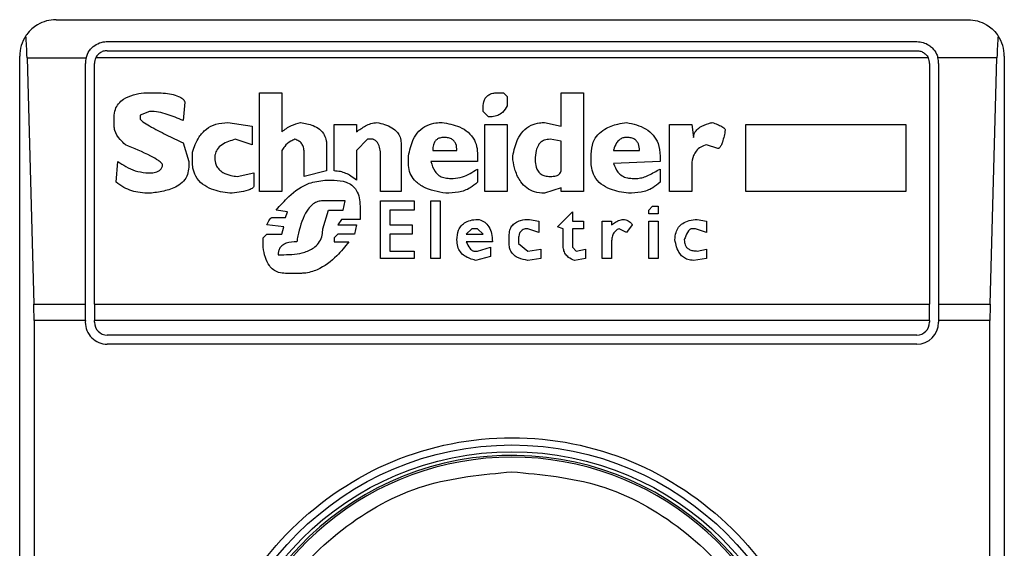
# Model space of a CAD drawing. Units: inches. Extents: x 0.4 to 10.6, y 0.4 to 8.1.
# Drawn here: x 8.3 to 8.3, y 4.3 to 4.3 of the extents above; entities that cross this region are included whole.
import ezdxf

# ---------------------------------------------------------------- set-up
doc = ezdxf.new("R2010")
doc.units = ezdxf.units.IN
doc.header["$MEASUREMENT"] = 0

msp = doc.modelspace()

# ---------------------------------------------------------------- linework, layer by layer
at = {"color": 7, "linetype": 'Continuous', "lineweight": 25}
for p, q in [((8.270259370989278, 4.294359555335647), (8.303067769939409, 4.294359555335647)), ((8.272096641330485, 4.293572153760844), (8.301230499597546, 4.293572153760844)), ((8.272096641330485, 4.293244069771343), (8.301230499598201, 4.293244069771343)), ((8.268947035031273, 4.243178452973442), (8.268947035031273, 4.293047219377642)), ((8.269211162393953, 4.292983430364037), (8.269455717319554, 4.284125162647739)), ((8.269211162393953, 4.292983430364037), (8.27133471730449, 4.292983430364456)), ((8.271309239756993, 4.284125162647962), (8.271309239756011, 4.292784752186041)), ((8.27163732374584, 4.28412516264785), (8.271637323745184, 4.292784752185385)), ((8.301644624730809, 4.29298343036479), (8.271682516197728, 4.292983430364475)), ((8.301689817183503, 4.292784752185385), (8.301689817182847, 4.28412516264785)), ((8.304115978534918, 4.292983430364536), (8.301992423624148, 4.292983430364738)), ((8.302017901172677, 4.292784752185385), (8.302017901171693, 4.284125162647775)), ((8.303871423609309, 4.284125162647817), (8.304115978534918, 4.292983430364536)), ((8.304380105897414, 4.293047219377642), (8.304380105897414, 4.243178452973442)), ((8.27341958079216, 4.291730947799061), (8.273821860646365, 4.291730947798981)), ((8.277576472313426, 4.291730947799061), (8.278381031789802, 4.291730947798404)), ((8.277576472313426, 4.288177476233417), (8.277576472313426, 4.291730947799061)), ((8.278381031789802, 4.291730947798404), (8.278381029538345, 4.290322966398523)), ((8.286158441770118, 4.291730947799061), (8.28635958094376, 4.291730947798819)), ((8.28635958094376, 4.291730947798819), (8.286493674962703, 4.291596854706525)), ((8.288438027110013, 4.291730947799061), (8.2892425875129, 4.291730947798404)), ((8.288438027109997, 4.290524108582276), (8.288438027110013, 4.291730947799061)), ((8.2892425875129, 4.291730947798404), (8.2892425875129, 4.288177476233417)), ((8.274894606770351, 4.291395714605407), (8.274827559993009, 4.290725248220259)), ((8.286493674962703, 4.291596854706525), (8.286493674962182, 4.291261621514296)), ((8.273620720661091, 4.291060481413371), (8.273285487468979, 4.290926388321131)), ((8.285622068475671, 4.291060481413287), (8.28562206847517, 4.291194574967078)), ((8.285823208577158, 4.29085934177409), (8.285622068475671, 4.291060481413287)), ((8.27234683455227, 4.290524108582415), (8.272346834552238, 4.290859338928847)), ((8.273285487468979, 4.290926388321131), (8.273285487469593, 4.290792294766255)), ((8.27643667917826, 4.290658201674336), (8.27730828566513, 4.290524108582415)), ((8.280258337390853, 4.28891498916521), (8.280258337390853, 4.290591155129046)), ((8.280258337390853, 4.290591155129046), (8.281062896868542, 4.290591155129702)), ((8.281062896868542, 4.290591155129702), (8.28106289686864, 4.290322968481387)), ((8.285689114557519, 4.290591155129046), (8.286493674962376, 4.290591155129747)), ((8.285689114557519, 4.288177476233417), (8.285689114557519, 4.290591155129046)), ((8.286493674962376, 4.290591155129747), (8.286493674963031, 4.288177476233417)), ((8.287834607733346, 4.290658201674175), (8.288438027109997, 4.290524108582276)), ((8.292326731402992, 4.288177476232761), (8.292326731402664, 4.290591155129046)), ((8.292326731402664, 4.290591155129046), (8.293131291807505, 4.290591155129699)), ((8.293131291807505, 4.290591155129699), (8.29319833881601, 4.290121828381538)), ((8.295075643955157, 4.290591155129046), (8.300841655241246, 4.290591155129702)), ((8.295075643955157, 4.288177476233417), (8.295075643955157, 4.290591155129046)), ((8.300841655241246, 4.290591155129702), (8.300841655241246, 4.288177476233417)), ((8.27730828566513, 4.290524108582415), (8.277308285665155, 4.289853642197394)), ((8.274827559993248, 4.289920688743168), (8.27502870009328, 4.289250222357399)), ((8.277308285665155, 4.289853642197394), (8.276704868985107, 4.290054782610985)), ((8.281465177070281, 4.290054781834088), (8.281062896868542, 4.289652502096815)), ((8.28166631717038, 4.290054781834381), (8.281465177070281, 4.290054781834088)), ((8.282672016749776, 4.289920688741845), (8.282672016750432, 4.288177476233417)), ((8.288438027110002, 4.289987735288343), (8.288035746906619, 4.290054781834495)), ((8.28843802710914, 4.288914989165199), (8.2884380271087, 4.289987735289715)), ((8.275162793186128, 4.289250222356742), (8.275162792349333, 4.289585452526106)), ((8.278381031789802, 4.289652502096815), (8.278381031789802, 4.288177476233417)), ((8.279185591266803, 4.28871384906425), (8.279185591266181, 4.289585455549875)), ((8.279990151207125, 4.289853642197253), (8.279990151207148, 4.288914989165034)), ((8.281062896868542, 4.289652502096815), (8.281062896868487, 4.288579755972179)), ((8.283811809419724, 4.289652502095711), (8.284683415906601, 4.289652502096146)), ((8.290315331533657, 4.289652499316478), (8.291253984816706, 4.289652502096146)), ((8.294069944376492, 4.28971954864182), (8.293667664174576, 4.289853642197389)), ((8.272413881212945, 4.288512709425618), (8.272480927817629, 4.289250222357778)), ((8.27502870009328, 4.289250222357399), (8.275028700093937, 4.289049082256901)), ((8.281934503354435, 4.288177476232761), (8.28193450335509, 4.289451361995909)), ((8.282940202933503, 4.28918317581215), (8.282940202933542, 4.289451361995912)), ((8.285420928373792, 4.289250222357399), (8.283744761770516, 4.289250225149797)), ((8.285420928374448, 4.289518409004935), (8.285420928373792, 4.289250222357399)), ((8.28669481413626, 4.289317268902595), (8.286694814136283, 4.289451361995906)), ((8.289510773696627, 4.289250222356742), (8.289510773696605, 4.289518406159348)), ((8.291991498212361, 4.289250222357416), (8.290315331355368, 4.289183178553293)), ((8.291991498211718, 4.289451361995909), (8.291991498212361, 4.289250222357416)), ((8.273486627337704, 4.288847942618579), (8.273687767322611, 4.288847942618768)), ((8.276771912371157, 4.288713849064164), (8.277375332212047, 4.288847942618579)), ((8.277375332212047, 4.288847942618579), (8.27737533221139, 4.2883786161022)), ((8.279990151207148, 4.288914989165034), (8.279185591266803, 4.28871384906425)), ((8.285420928374448, 4.288982035710459), (8.285420928373666, 4.288512709425174)), ((8.291991498211718, 4.288982035709883), (8.291991498211654, 4.288512709425672)), ((8.293131291808177, 4.289049082256901), (8.293131291808177, 4.288177476233417)), ((8.27992310419794, 4.288579755972236), (8.280258337390853, 4.288579755972184)), ((8.284415228796364, 4.288646802517485), (8.284549321887834, 4.288646802517774)), ((8.290985798632322, 4.288646802517485), (8.291186939659882, 4.288646802517607)), ((8.278381031789802, 4.288177476233417), (8.277576472313426, 4.288177476233417)), ((8.282672016750432, 4.288177476233417), (8.281934503354435, 4.288177476232761)), ((8.286493674963031, 4.288177476233417), (8.285689114557519, 4.288177476233417)), ((8.288438027109835, 4.288311569325709), (8.287834607733414, 4.288110429456044)), ((8.288438027109684, 4.288177476232761), (8.288438027109835, 4.288311569325709)), ((8.2892425875129, 4.288177476233417), (8.288438027109684, 4.288177476232761)), ((8.293131291808177, 4.288177476233417), (8.292326731402992, 4.288177476232761)), ((8.300841655241246, 4.288177476233417), (8.295075643955157, 4.288177476233417)), ((8.280660617594265, 4.287842243040371), (8.279856058115262, 4.287842243040371)), ((8.280593570583909, 4.28750700984743), (8.280660617593002, 4.287842243040624)), ((8.281934503354108, 4.287842243040443), (8.283141343033897, 4.287842243040443)), ((8.281934503354108, 4.285763797338386), (8.281934503354108, 4.287842243040443)), ((8.283141343033897, 4.287842243040443), (8.283141343033897, 4.287507009847658)), ((8.283744762410537, 4.287842243040443), (8.28407999560345, 4.287842243040443)), ((8.283744762410537, 4.285763797338386), (8.283744762410537, 4.287842243040443)), ((8.28407999560345, 4.287842243040443), (8.28407999560345, 4.285763797338386)), ((8.278582171427672, 4.287439963069658), (8.278179891689929, 4.287507009847725)), ((8.278515124882276, 4.287238823200675), (8.278582171427672, 4.287439963069658)), ((8.279856058115941, 4.2868365434627), (8.280057197291114, 4.287507009847459)), ((8.280057197291114, 4.287507009847459), (8.280593570583767, 4.287507009847459)), ((8.281196990886915, 4.287641103170407), (8.281196990886915, 4.287171776655281)), ((8.282269736547677, 4.287507009847759), (8.28226973654702, 4.286970636785902)), ((8.283141343033897, 4.287507009847658), (8.282269736547677, 4.287507009847759)), ((8.288303933090381, 4.286903590007955), (8.288840307309963, 4.287439963069495)), ((8.288840307309963, 4.287439963069495), (8.288840307309487, 4.287104729877782)), ((8.291589218008962, 4.287507009847658), (8.291723312028783, 4.287641103170929)), ((8.291589218008962, 4.287372916524721), (8.291589218008962, 4.287507009847658)), ((8.291723312028783, 4.287641103170929), (8.291924451201876, 4.287641103170407)), ((8.291924451201876, 4.287641103170407), (8.291924451201876, 4.287372916524721)), ((8.278045798596889, 4.28723882320053), (8.278515124882276, 4.287238823200675)), ((8.280526524500791, 4.287171776655481), (8.280392430484, 4.286970636785921)), ((8.281196990886915, 4.287171776655281), (8.280526524500791, 4.287171776655481)), ((8.28729823443946, 4.287171776655534), (8.287633466705813, 4.287104729877782)), ((8.287633466705813, 4.287104729877782), (8.287633466705673, 4.286702450137988)), ((8.288840307309487, 4.287104729877782), (8.2892425875129, 4.287104729877782)), ((8.2892425875129, 4.287104729877782), (8.2892425875129, 4.286836543462308)), ((8.289913053898728, 4.285763797338386), (8.289913053898728, 4.287104729877782)), ((8.289913053898728, 4.287104729877782), (8.290248287090328, 4.287104729877782)), ((8.290248287090328, 4.287104729877782), (8.29024828709039, 4.28697063678583)), ((8.291924451201876, 4.287372916524721), (8.291589218008962, 4.287372916524721)), ((8.291589218008962, 4.287104729877782), (8.291924451201876, 4.287104729877782)), ((8.291589218008962, 4.285763797338386), (8.291589218008962, 4.287104729877782)), ((8.291924451201876, 4.287104729877782), (8.291924451201876, 4.285763797338386)), ((8.293332430983668, 4.287171776655391), (8.29366766417563, 4.287104729877782)), ((8.29366766417563, 4.287104729877782), (8.293667664175288, 4.286702450137809)), ((8.278448078334476, 4.286903590008165), (8.277844658495873, 4.286970636785867)), ((8.27838103178987, 4.286635403592951), (8.278448078334476, 4.286903590008165)), ((8.280392430484, 4.286970636785921), (8.281062896868585, 4.286970636785893)), ((8.281062896868585, 4.286970636785893), (8.280995850787173, 4.286635403592929)), ((8.28226973654702, 4.286970636785902), (8.283074296024711, 4.286970636785902)), ((8.283074296024711, 4.286970636785902), (8.283074296024711, 4.286635403592928)), ((8.285219788274008, 4.286836543462345), (8.28501864909935, 4.286635403593061)), ((8.285420928373792, 4.286836543462626), (8.285219788274008, 4.286836543462345)), ((8.28562206847606, 4.286635403592803), (8.285420928373792, 4.286836543462626)), ((8.287633466705673, 4.286702450137988), (8.287231187430272, 4.286836543462052)), ((8.288505074119087, 4.28683654346229), (8.288303933090381, 4.286903590007955)), ((8.288505074119199, 4.286233123739819), (8.288505074119087, 4.28683654346229)), ((8.288840307310144, 4.286836543462974), (8.288840307309641, 4.286166077076915)), ((8.2892425875129, 4.286836543462308), (8.288840307310144, 4.286836543462974)), ((8.290784659458586, 4.286702450137816), (8.29051647327493, 4.286836543461741)), ((8.290985798632425, 4.286970636785824), (8.290784659458586, 4.286702450137816)), ((8.293265383972319, 4.286836543462612), (8.293131291808177, 4.28683654346197)), ((8.293667664175288, 4.286702450137809), (8.293265383972319, 4.286836543462612)), ((8.277710565404046, 4.286501310270038), (8.277844658495823, 4.286635403592944)), ((8.277710565403977, 4.286166077076608), (8.277710565404046, 4.286501310270038)), ((8.277844658495823, 4.286635403592944), (8.27838103178987, 4.286635403592951)), ((8.280392430483559, 4.286635403593194), (8.280258337390853, 4.286501310270179)), ((8.280258337390853, 4.286501310270179), (8.280258337390853, 4.286367216945989)), ((8.280258337390853, 4.286367216945989), (8.280794712475458, 4.286367219340703)), ((8.280995850787173, 4.286635403592929), (8.280392430483559, 4.286635403593194)), ((8.282269736547677, 4.286635403592959), (8.28226973654702, 4.286031983869797)), ((8.283074296024711, 4.286635403592928), (8.282269736547677, 4.286635403592959)), ((8.285957301666443, 4.286367216945989), (8.285018648002122, 4.286367219632284)), ((8.28501864909935, 4.286635403593061), (8.28562206847606, 4.286635403592803)), ((8.286560721043083, 4.286300170401527), (8.286560721044037, 4.286568353969483)), ((8.286895954237309, 4.286434263608019), (8.28689595423743, 4.286300170401042)), ((8.290248287090328, 4.286367216945331), (8.290248287090328, 4.285763797338386)), ((8.28226973654702, 4.286031983869797), (8.283141343033897, 4.286031983869797)), ((8.283141343033897, 4.286031983869797), (8.283141343033897, 4.285763797338386)), ((8.285286835281518, 4.286031983869797), (8.285420928373837, 4.286031983869734)), ((8.285420928373837, 4.286031983869734), (8.285890254659554, 4.286166077076608)), ((8.285890254659554, 4.286166077076608), (8.285890254659769, 4.285830843883883)), ((8.28689595423743, 4.286300170401042), (8.287231187430235, 4.286031983869796)), ((8.287231187430235, 4.286031983869796), (8.287700513714338, 4.286099030414436)), ((8.287700513714338, 4.286099030414436), (8.287700513713684, 4.285763797338445)), ((8.288840307309641, 4.286166077076915), (8.288974399476169, 4.28603198386979)), ((8.288974399476169, 4.28603198386979), (8.289309632669069, 4.286099030414389)), ((8.289309632669069, 4.286099030414389), (8.289309632669049, 4.285763797338495)), ((8.29333243098272, 4.286031983869779), (8.29366766417563, 4.286099030414389)), ((8.29366766417563, 4.286099030414389), (8.293667664175615, 4.285763797338603)), ((8.27824693869794, 4.28589789054555), (8.278448078334423, 4.285897890545621)), ((8.283141343033897, 4.285763797338386), (8.281934503354108, 4.285763797338386)), ((8.28407999560345, 4.285763797338386), (8.283744762410537, 4.285763797338386)), ((8.285890254659769, 4.285830843883883), (8.285353882290925, 4.285696750676453)), ((8.287700513713684, 4.285763797338445), (8.287231190678579, 4.285696750250876)), ((8.289309632669049, 4.285763797338495), (8.288907357405622, 4.285696749615687)), ((8.290248287090328, 4.285763797338386), (8.289913053898728, 4.285763797338386)), ((8.291924451201876, 4.285763797338386), (8.291589218008962, 4.285763797338386)), ((8.293667664175615, 4.285763797338603), (8.293198342096881, 4.285696750676894)), ((8.27905149817563, 4.285227424217612), (8.278515128163491, 4.285227424217543)), ((8.269455717319554, 4.284125162647739), (8.271309239756993, 4.284125162647962)), ((8.271309239756338, 4.283532783682104), (8.271309239756993, 4.284125162647962)), ((8.27163732374584, 4.28412516264785), (8.301689817182847, 4.28412516264785)), ((8.27163732374584, 4.28412516264785), (8.27163732374584, 4.283532783682104)), ((8.301689817182847, 4.283532783682104), (8.301689817182847, 4.28412516264785)), ((8.302017901171693, 4.284125162647775), (8.302017901171693, 4.283532783682104)), ((8.302017901171693, 4.284125162647775), (8.303871423609309, 4.284125162647817)), ((8.26946370036723, 4.283532783682104), (8.26946370036723, 4.252692888659794)), ((8.271309239756338, 4.283532783682104), (8.26946370036723, 4.283532783682104)), ((8.271309239756338, 4.283532783682104), (8.271309239755682, 4.283467166884203)), ((8.271637323745184, 4.283467166884203), (8.27163732374584, 4.283532783682104)), ((8.301689817182847, 4.283532783682104), (8.27163732374584, 4.283532783682104)), ((8.301689817182847, 4.283532783682104), (8.301689817183503, 4.283467166883548)), ((8.303863440561624, 4.283532783682104), (8.302017901171693, 4.283532783682104)), ((8.302017901171693, 4.283532783682104), (8.302017901172349, 4.283467166884203)), ((8.303863440561624, 4.252692888668981), (8.303863440561624, 4.283532783682104)), ((8.301230499598201, 4.283007849298902), (8.272096641330485, 4.283007849298902)), ((8.301230499598201, 4.282679765309401), (8.27209664133114, 4.282679765309401))]:
    msp.add_line(p, q, dxfattribs=at)
for radius in [0.01093704369336557, 0.01069553805784729]:
    msp.add_circle((8.286663570464343, 4.268112836175542), radius, dxfattribs=at)
for centre, radius, start, end in [((8.270259370989278, 4.293047219377642), 0.001312335958004951, 146.1748766120576, 180), ((8.303067769939409, 4.293047219377642), 0.001312335958096001, 0, 33.82512339571957), ((8.272096641330485, 4.292784752186041), 0.0007874015747796277, 165.3850834100541, 180), ((8.272096641330485, 4.292784752186041), 0.0004593175853013776, 154.3704518871722, 180.0000000817656), ((8.301230499598201, 4.292784752186041), 0.000459317585302546, 359.999999918236, 25.62954815624053), ((8.301230499598201, 4.292784752186041), 0.0007874015748044837, 359.9999999523047, 14.61491661071354), ((8.272096641330485, 4.283467166884203), 0.0007874015748026153, 180, 270.0000000476969), ((8.272096641330485, 4.283467166884203), 0.0004593175853013776, 180, 270.0000000000008), ((8.301230499598201, 4.283467166884203), 0.0007874015748026153, 270.0000000000008, 0), ((8.301230499598201, 4.283467166884203), 0.0004593175853013776, 270.0000000000008, 359.999999918236), ((8.286663570464343, 4.268112836175542), 0.01056430446201517, 4.817058717532366e-12, 178.1352274692108), ((8.286663570464343, 4.268112836175542), 0.01049868766404206, 10.80692287586947, 169.1930771254729)]:
    msp.add_arc(centre, radius, start, end, dxfattribs=at)
for centre, major_axis, ratio, start_param, end_param in [((8.269046923663032, 4.292391051398639), (0, 0.001968503937008315), 0.08748866352606828, 5.018055131117595, 5.494022763464553), ((8.30428021726583, 4.292391051398639), (0, 0.001968503937008315), 0.08748866352516589, 0.7891625444623127, 1.265130175807629), ((8.269291478588636, 4.283532783682104), (0, 0.001968503937007426), 0.08748866352610775, 4.712388980384691, 5.018055131238818), ((8.304035662340226, 4.283532783682104), (0, 0.001968503937007426), 0.08748866352520536, 1.26513017590631, 1.570796326794897)]:
    msp.add_ellipse(centre, major_axis=major_axis, ratio=ratio, start_param=start_param, end_param=end_param, dxfattribs=at)
for points, knots in [([(8.270259370989278, 4.294359555335648), (8.270257228018735, 4.294359551835978), (8.270027839477157, 4.294359177223305), (8.269641085320716, 4.294258107189056), (8.269297658688368, 4.293963499611711), (8.269180344979238, 4.293793912492485), (8.26916916040969, 4.293777744229257)], [0, 0, 0, 0, 0.005366969342270351, 0.5744928572052733, 0.9594325823730153, 1, 1, 1, 1]), ([(8.303067769939409, 4.294359555335647), (8.303069912909953, 4.294359551835978), (8.303299301451524, 4.294359177223313), (8.303686055608159, 4.294258107189119), (8.30402948224, 4.293963499611658), (8.30414679594943, 4.293793912492616), (8.304157980518973, 4.293777744229456)], [0, 0, 0, 0, 0.005366969342967241, 0.5744928572847571, 0.9594325825061477, 1, 1, 1, 1]), ([(8.27133471730449, 4.292983430364456), (8.271367561849578, 4.293071650234161), (8.271418090750666, 4.293207369972659), (8.27156718517567, 4.293378286485053), (8.271748828890104, 4.29350738709018), (8.271951301262785, 4.293567502883612), (8.272069510194614, 4.293571285565417), (8.272096641330485, 4.293572153760844)], [0, 0, 0, 0, 0.2733500116531011, 0.4205287564298664, 0.67184455298214, 0.9246822563918811, 1, 1, 1, 1]), ([(8.301230499597546, 4.293572153760844), (8.30130861948917, 4.293565275355024), (8.30146450347095, 4.293551549871471), (8.301651439368548, 4.293458868265402), (8.301820631051678, 4.293321094416089), (8.301935159207083, 4.293162414635431), (8.30197808382111, 4.293028250504713), (8.301992423624148, 4.292983430364738)], [0, 0, 0, 0, 0.2158628289906336, 0.4307424985137928, 0.5898289886380367, 0.8629743878278205, 1, 1, 1, 1]), ([(8.272096641330485, 4.293244069771343), (8.272048155956387, 4.29323957560568), (8.271951284604325, 4.293230596487499), (8.271821418791998, 4.29316094461617), (8.271732118637242, 4.293074151869187), (8.271695598511858, 4.293007357559079), (8.271682516197728, 4.292983430364475)], [0, 0, 0, 0, 0.2749952386561909, 0.5494267307370719, 0.8385947204334886, 0.9999999999999999, 0.9999999999999999, 0.9999999999999999, 0.9999999999999999]), ([(8.301230499598201, 4.293244069771343), (8.3012789849723, 4.293239575605679), (8.301375856324363, 4.293230596487495), (8.301505722136683, 4.293160944616183), (8.301595022291398, 4.293074151869207), (8.301631542416725, 4.293007357559279), (8.301644624730809, 4.29298343036479)], [0, 0, 0, 0, 0.2749952387973871, 0.549426731018929, 0.838594720863971, 1, 1, 1, 1]), ([(8.272346834552238, 4.290859338928847), (8.272354121745142, 4.290951245346319), (8.272367617454119, 4.291121453858636), (8.272495557477257, 4.291343685412399), (8.27271590642494, 4.291534686558706), (8.273035292960326, 4.291668319424811), (8.273292240847981, 4.291710194881533), (8.27341958079216, 4.291730947799061)], [0, 0, 0, 0, 0.1843392561692064, 0.3413919442968872, 0.4981158269753286, 0.7512729014407968, 1, 1, 1, 1]), ([(8.273821860646365, 4.291730947798981), (8.274018296061383, 4.291724209300367), (8.274305453158048, 4.291714358695281), (8.274625832820854, 4.291622994959928), (8.274781617592973, 4.291540057442393), (8.274864126095538, 4.291468578266463), (8.274887636362143, 4.291412377276565), (8.274894606770351, 4.291395714605407)], [0, 0, 0, 0, 0.4979578073831942, 0.7279345133158326, 0.8396056182317984, 0.952445698133844, 1, 1, 1, 1]), ([(8.28562206847517, 4.291194574967078), (8.285628359741066, 4.291290226352068), (8.285637603863423, 4.291430772487156), (8.285738504939019, 4.291591146072149), (8.285857911583124, 4.291680467917495), (8.286005082843428, 4.291725086067544), (8.286109796298225, 4.291729088457046), (8.286158441770118, 4.291730947799061)], [0, 0, 0, 0, 0.3331564870815434, 0.4895261751196648, 0.6465518693919876, 0.8358028475360653, 1, 1, 1, 1]), ([(8.274827559993009, 4.290725248220259), (8.274639409531328, 4.290807352060725), (8.274354222210158, 4.290931800197132), (8.273945038995008, 4.291039850119705), (8.273729579162753, 4.291053556452675), (8.273620720661091, 4.291060481413371)], [0, 0, 0, 0, 0.4896196328758898, 0.7421364276521535, 1, 1, 1, 1]), ([(8.286493674962182, 4.291261621514296), (8.286442949536783, 4.291176145713917), (8.286358105059186, 4.291033176984273), (8.286153183977971, 4.290906628615537), (8.28597719284078, 4.29086397234398), (8.285866220228774, 4.29086063520794), (8.285823208577158, 4.29085934177409)], [0, 0, 0, 0, 0.3613704452446075, 0.6044362645271039, 0.846684246908203, 1, 1, 1, 1]), ([(8.273285487469076, 4.290792294766255), (8.273286093976115, 4.290788266779511), (8.27328806730454, 4.290775161340942), (8.27331746311341, 4.290735641797846), (8.273426504354351, 4.290648488728549), (8.273732363328284, 4.290464732387614), (8.27421778076279, 4.290213880580453), (8.274624169463467, 4.290018482239788), (8.274827559993248, 4.289920688743168)], [0, 0, 0, 0, 0.007035241832844192, 0.02288982946718226, 0.0818308145905841, 0.2437335225889666, 0.6215016824034101, 1, 1, 1, 1]), ([(8.275162792349333, 4.289585452526106), (8.275228465410073, 4.289777191229222), (8.275335176352073, 4.290088743902371), (8.275649652202908, 4.290435382728549), (8.276014928770701, 4.290628992968411), (8.276292027499858, 4.290648183691519), (8.27643667917826, 4.290658201674336)], [0, 0, 0, 0, 0.3401866147330901, 0.5527629397078979, 0.7665323416972141, 0.9999999999999999, 0.9999999999999999, 0.9999999999999999, 0.9999999999999999]), ([(8.278381029538345, 4.290322966398523), (8.278433568722745, 4.290366650592554), (8.278538609209047, 4.29045398748286), (8.278762400863874, 4.290574541035009), (8.278940312107537, 4.290626026012041), (8.279051498174447, 4.290658201674373)], [0, 0, 0, 0, 0.2728955224843239, 0.5455942782335697, 1, 1, 1, 1]), ([(8.279051498174447, 4.290658201674373), (8.279208246039614, 4.290631798306507), (8.279453993428751, 4.290590403428747), (8.279751082439336, 4.290424793442409), (8.279916689298943, 4.290228901089168), (8.27998280545625, 4.290025322313926), (8.279988049070239, 4.289902771974734), (8.279990151207125, 4.289853642197253)], [0, 0, 0, 0, 0.3384209323566854, 0.5305722056739091, 0.7245953738639228, 0.8895917539804301, 1, 1, 1, 1]), ([(8.28106289686864, 4.290322968481387), (8.281171521137106, 4.290396955228317), (8.281336722683202, 4.290509478195388), (8.28158599596349, 4.29062917254233), (8.281727873539179, 4.290648381069269), (8.281800410263543, 4.290658201674233)], [0, 0, 0, 0, 0.4840946369343013, 0.736236787683391, 1, 1, 1, 1]), ([(8.281800410263543, 4.290658201674233), (8.281989113327338, 4.290613277979599), (8.282265362365937, 4.290547512606195), (8.282537957186118, 4.29032815203864), (8.282654431932832, 4.290129807066432), (8.282666005032999, 4.289992179968865), (8.282672016749776, 4.289920688741845)], [0, 0, 0, 0, 0.4518085136942873, 0.6614183417584244, 0.8241217127909602, 1, 1, 1, 1]), ([(8.282940202933542, 4.289451361995912), (8.282981404083543, 4.289655323160254), (8.28304616595811, 4.289975918758699), (8.28329890958535, 4.290356929004845), (8.283591715705859, 4.290565705117838), (8.283891608734423, 4.290648816133809), (8.284073886807048, 4.290655513672295), (8.284147042612258, 4.290658201674279)], [0, 0, 0, 0, 0.3341194489990734, 0.5251844146387453, 0.71781756933143, 0.8867484024072115, 1, 1, 1, 1]), ([(8.284147042612258, 4.290658201674279), (8.28436114386363, 4.290619804890881), (8.284698106428413, 4.290559374237019), (8.285100802975842, 4.290321369830702), (8.285322974883394, 4.290043583021395), (8.285411080052898, 4.289758963020189), (8.285418124952884, 4.289586885070692), (8.285420928374448, 4.289518409004935)], [0, 0, 0, 0, 0.3346436891933027, 0.5266778922427355, 0.7203634963576514, 0.888722479158621, 1, 1, 1, 1]), ([(8.286694814136283, 4.289451361995906), (8.286736589925678, 4.289656852485235), (8.28680174402954, 4.289977338318746), (8.287045720007734, 4.290361218854646), (8.287328042758288, 4.290571988469775), (8.28760993497341, 4.29065023524876), (8.287774511232405, 4.290656070778144), (8.287834607733346, 4.290658201674175)], [0, 0, 0, 0, 0.3471125179116646, 0.5413615247506363, 0.7375286620596877, 0.9041562306512465, 1, 1, 1, 1]), ([(8.289510773696605, 4.289518406159348), (8.28952318522005, 4.289666706994912), (8.289544348825796, 4.28991958331826), (8.289742177945069, 4.290230391425837), (8.290045137265366, 4.290468066925408), (8.290410846422091, 4.29059998209221), (8.29068192949343, 4.290642202687335), (8.290784656316571, 4.290658202165232)], [0, 0, 0, 0, 0.2383138406453289, 0.406362699149789, 0.5741356630708758, 0.8386188772110824, 1, 1, 1, 1]), ([(8.290784656316571, 4.290658202165232), (8.29102610821708, 4.290604672454441), (8.291386458646805, 4.29052478302617), (8.29176015283322, 4.290216836197073), (8.29195991029107, 4.289874998907127), (8.291980014763183, 4.289605370634888), (8.291991498211718, 4.289451361995909)], [0, 0, 0, 0, 0.3781346666798949, 0.5643400998121332, 0.7511559610238238, 1, 1, 1, 1]), ([(8.29319833881601, 4.290121828381538), (8.293202480986494, 4.290165495357334), (8.293210769535634, 4.290252873671696), (8.293290610510345, 4.290383331495723), (8.29346343850656, 4.29052466989626), (8.293672902081756, 4.29060724400829), (8.293826889321581, 4.290647298655307), (8.293868805201877, 4.29065820167423)], [0, 0, 0, 0, 0.1450076556267808, 0.2901626294711215, 0.4907666114574247, 0.8613848408412695, 1, 1, 1, 1]), ([(8.293868805201877, 4.29065820167423), (8.293932339965291, 4.290635142895441), (8.294048728866223, 4.290592901675426), (8.294187890174886, 4.290530153194147), (8.294272557657433, 4.290479086642563), (8.294313814292979, 4.290442813670778), (8.294334809942034, 4.290415825884237), (8.294337303447655, 4.290396444096689), (8.294338130560211, 4.290390015027625)], [0, 0, 0, 0, 0.3621818833383201, 0.6634785284980762, 0.8203555993364168, 0.8918731174998012, 0.9641335870839784, 1, 1, 1, 1]), ([(8.272749114406414, 4.289853642196708), (8.27268448325763, 4.289916396042751), (8.272528862714505, 4.290067496368027), (8.272370908057999, 4.290298658462225), (8.272352221322176, 4.290473661093099), (8.27234683455227, 4.290524108582415)], [0, 0, 0, 0, 0.3357929963540942, 0.8085310171986653, 1, 1, 1, 1]), ([(8.294338130560211, 4.290390015027625), (8.294310625123257, 4.290243647764608), (8.29427468834593, 4.29005241401878), (8.29420011550498, 4.289851763679476), (8.294159475295714, 4.289780223103313), (8.294130271246704, 4.289744532120639), (8.294100429420086, 4.2897251156752), (8.294081808548833, 4.289719881169622), (8.29407200811705, 4.289719606484128), (8.294069944376492, 4.28971954864182)], [0, 0, 0, 0, 0.5989193864747205, 0.7825082970373786, 0.8545822795038605, 0.9270682362241498, 0.9622967449157137, 0.9920605807511658, 1, 1, 1, 1]), ([(8.276704868985107, 4.290054782610986), (8.276536287686904, 4.290004896699015), (8.276284838065894, 4.28993048872024), (8.276050552031254, 4.289706071530562), (8.275975674439163, 4.289530551105413), (8.275969776895419, 4.289426908315533), (8.275967352894702, 4.289384309191544)], [0, 0, 0, 0, 0.4723083576518706, 0.7044776543782599, 0.878534791881261, 1, 1, 1, 1]), ([(8.278850358074019, 4.290054781834125), (8.278799710855205, 4.290032779921881), (8.27866033096519, 4.289972231205082), (8.27849548502936, 4.289832039281471), (8.278412935835485, 4.289702548408854), (8.278381031789802, 4.289652502096815)], [0, 0, 0, 0, 0.2593605404706011, 0.713753774674744, 1, 1, 1, 1]), ([(8.279185591267566, 4.289585449292682), (8.279181557049672, 4.289648898561055), (8.279174593516029, 4.289758419446279), (8.279102221370707, 4.289900425596576), (8.278993319516227, 4.290001552031207), (8.2788992431832, 4.29003658011003), (8.278850358074019, 4.290054781834125)], [0, 0, 0, 0, 0.3083353587041086, 0.5322230231598172, 0.7569279344789804, 1, 1, 1, 1]), ([(8.28193450335509, 4.289451361995909), (8.28193231903567, 4.289521355439512), (8.281927938645143, 4.289661718892901), (8.281883420139092, 4.28983907304754), (8.281804052092816, 4.289968944438074), (8.281728861701435, 4.290029852227579), (8.28167850782096, 4.290049922766442), (8.28166631717038, 4.290054781834382)], [0, 0, 0, 0, 0.3024997146321109, 0.606626884019904, 0.7753281732220907, 0.9456070573029288, 1, 1, 1, 1]), ([(8.28421408869479, 4.290121828380267), (8.284162254450434, 4.290118579937595), (8.284073912021709, 4.290113043533648), (8.283961087067455, 4.290057287899514), (8.283879519096008, 4.289971447057006), (8.283820514716421, 4.289832651607964), (8.283815077205174, 4.289720126437023), (8.283811809419724, 4.289652502095711)], [0, 0, 0, 0, 0.2130230696806759, 0.3630606674034733, 0.5134652173334704, 0.7076068054124321, 1, 1, 1, 1]), ([(8.284683415906601, 4.289652502096146), (8.28467795098206, 4.289733128594229), (8.284669764753378, 4.289853903720425), (8.284583932461386, 4.28999437266001), (8.2844793030156, 4.290075116875782), (8.284349570434534, 4.290116326783111), (8.284257391010474, 4.29012006997432), (8.28421408869479, 4.290121828380267)], [0, 0, 0, 0, 0.3222005653081431, 0.48264298786377, 0.6437994301104215, 0.8326707973940732, 1, 1, 1, 1]), ([(8.288035746906619, 4.290054781834495), (8.287963918941443, 4.290049299367599), (8.287844212921748, 4.290040162476573), (8.287699693086818, 4.289954347455354), (8.287592993811067, 4.289827283368203), (8.287511141843513, 4.289610109424975), (8.287503835470066, 4.289428280550478), (8.287499374540452, 4.289317264351175)], [0, 0, 0, 0, 0.1995986121729312, 0.3326441914568803, 0.4654948556818923, 0.6736561792263505, 1, 1, 1, 1]), ([(8.290784659459094, 4.290121828380349), (8.290739250684757, 4.29011834062293), (8.290648208136945, 4.290111347826355), (8.290520260000541, 4.290040868034267), (8.29039988849943, 4.28990146591036), (8.29034408714062, 4.289760199969438), (8.290318772896406, 4.289665388525028), (8.290315331533657, 4.289652499316478)], [0, 0, 0, 0, 0.1835223856167876, 0.3679541192325723, 0.5822540821347924, 0.9432092371358559, 1, 1, 1, 1]), ([(8.291253984816706, 4.289652502096146), (8.29124851987227, 4.289733129088156), (8.291240333638008, 4.289853904596875), (8.29115450100892, 4.289994373620956), (8.291049871741391, 4.290075117431908), (8.290920139906339, 4.290116326868526), (8.290827961206585, 4.290120070007974), (8.290784659459094, 4.290121828380349)], [0, 0, 0, 0, 0.3222030592779025, 0.4826452956400251, 0.6438015541265585, 0.8326726759938825, 1, 1, 1, 1]), ([(8.274090047061456, 4.289116129265757), (8.274088567989274, 4.289125927470075), (8.274084723115887, 4.289151398069483), (8.274037111544182, 4.28921655047064), (8.2738987729106, 4.28932200140494), (8.273467083591587, 4.289559780057071), (8.273059536938428, 4.289726587399186), (8.272749114406414, 4.289853642196708)], [0, 0, 0, 0, 0.01961354755555402, 0.05098575172777126, 0.1545205411968237, 0.3560102326157181, 1, 1, 1, 1]), ([(8.293667664174576, 4.289853642197389), (8.293594936067887, 4.289832842239622), (8.293448877401845, 4.28979107002495), (8.293285411113743, 4.289645607917299), (8.29316789313758, 4.289425884052281), (8.29313408402686, 4.289221272995197), (8.293131792383045, 4.289079951743187), (8.293131291808177, 4.289049082256901)], [0, 0, 0, 0, 0.2066297856361848, 0.41497121578708, 0.5921370149520956, 0.9109085106136574, 1, 1, 1, 1]), ([(8.272480927817629, 4.289250222357778), (8.272574982966491, 4.289190825541649), (8.272772489311745, 4.289066098206514), (8.273102405308794, 4.288900806988702), (8.273356467505646, 4.288865851059582), (8.273486627337704, 4.288847942618579)], [0, 0, 0, 0, 0.3071869017391203, 0.6450615729787932, 1, 1, 1, 1]), ([(8.276503726188775, 4.288110429456379), (8.276282473778044, 4.28814463847085), (8.275935359758419, 4.288198307619498), (8.275512866448985, 4.288425641508072), (8.275274982359877, 4.288698635335177), (8.275174590436965, 4.288992128542594), (8.2751663254118, 4.289172946251619), (8.275162793186128, 4.289250222356742)], [0, 0, 0, 0, 0.333826710846104, 0.5237273170364156, 0.7154870277427677, 0.8784076268210029, 1, 1, 1, 1]), ([(8.275967352894721, 4.289384309191544), (8.275975051837626, 4.289296555795207), (8.275988089613515, 4.289147949794491), (8.27610763626988, 4.28896811292105), (8.27628920012805, 4.288829727476862), (8.276520740473085, 4.288748614927347), (8.276697690179402, 4.288724122500738), (8.276771912371157, 4.288713849064164)], [0, 0, 0, 0, 0.2297364874698285, 0.3890472853086829, 0.5479662922892721, 0.8103928328992211, 1, 1, 1, 1]), ([(8.284281135704607, 4.288110429456367), (8.28399928711623, 4.288162905436441), (8.283584823031, 4.2882400724331), (8.283161777095351, 4.288544584047937), (8.282988451042552, 4.288822278013355), (8.282943125553494, 4.28903750138737), (8.282940712159162, 4.289157794080992), (8.282940202933503, 4.28918317581215)], [0, 0, 0, 0, 0.440593794255361, 0.6479021411627901, 0.8033743454703074, 0.9585120313496719, 1, 1, 1, 1]), ([(8.283744761770516, 4.289250225149797), (8.283782811529205, 4.289123320659586), (8.283839140173969, 4.288935451979353), (8.284026420716161, 4.288746907828457), (8.284210117040965, 4.288659630295101), (8.284345595681074, 4.288651157402537), (8.284415228796364, 4.288646802517485)], [0, 0, 0, 0, 0.404427386171675, 0.5987119854058436, 0.7937465672679204, 1, 1, 1, 1]), ([(8.287834607733414, 4.288110429456044), (8.28770996893662, 4.288119187697685), (8.287481634486358, 4.288135232527558), (8.287183944091954, 4.288289208390042), (8.286934462234473, 4.288550969742416), (8.286771475983283, 4.288908565446361), (8.286719010855442, 4.28918827014841), (8.28669481413626, 4.289317268902595)], [0, 0, 0, 0, 0.1972277154911203, 0.3613151213874323, 0.5251673900802043, 0.7810089902751838, 1, 1, 1, 1]), ([(8.287499374540452, 4.289317264351175), (8.287503994523314, 4.28922561319524), (8.287511221472066, 4.289082245086187), (8.287592290859092, 4.288900271264118), (8.2877021074449, 4.288791190989743), (8.287856760358405, 4.288723845747921), (8.287969566651741, 4.288717545221229), (8.28803574362654, 4.288713849064004)], [0, 0, 0, 0, 0.3022325787011468, 0.4727765063152267, 0.6449767308411279, 0.791728233938248, 1, 1, 1, 1]), ([(8.290851706466457, 4.288110429456437), (8.290630454043873, 4.288144638496285), (8.290283340016238, 4.288198307683109), (8.289860846772767, 4.288425641703483), (8.289622962761884, 4.288698635599803), (8.289522570930176, 4.28899212873652), (8.289514305914937, 4.289172946357504), (8.289510773696627, 4.289250222356742)], [0, 0, 0, 0, 0.3338267735422801, 0.5237273994254535, 0.7154871278104785, 0.8784077769920234, 1, 1, 1, 1]), ([(8.290315331355368, 4.289183178553293), (8.290359256311007, 4.289074096486783), (8.2904280011653, 4.288903377344119), (8.290619858503744, 4.288731787863914), (8.290802327551031, 4.288656786544362), (8.290928370596719, 4.288649927604267), (8.290985798632322, 4.288646802517485)], [0, 0, 0, 0, 0.3836512339760599, 0.6004342587361502, 0.8179488960346926, 0.9999999999999999, 0.9999999999999999, 0.9999999999999999, 0.9999999999999999]), ([(8.275028700093937, 4.289049082256901), (8.275021394270224, 4.288958976710679), (8.275006728534109, 4.288778098521516), (8.274853232137064, 4.288531931452767), (8.274558186986516, 4.288314650114722), (8.274130915408035, 4.288173514793117), (8.273790759579237, 4.288131454687395), (8.27362072066067, 4.28811042945635)], [0, 0, 0, 0, 0.1482271075142798, 0.2975516149207583, 0.4578500743380394, 0.7289871898189798, 1, 1, 1, 1]), ([(8.273687767322611, 4.288847942618769), (8.273755498202565, 4.288852157213395), (8.273859729103217, 4.288858643043699), (8.273982315404753, 4.288926894392698), (8.274055451557045, 4.289010674802202), (8.27407817819243, 4.289079950425836), (8.274090047061456, 4.289116129265757)], [0, 0, 0, 0, 0.3744785122125427, 0.5762841502744143, 0.7787165658630588, 1, 1, 1, 1]), ([(8.281062896868487, 4.288579755972179), (8.280998657025085, 4.288631949101514), (8.28082977658213, 4.288769159878109), (8.280549968065749, 4.288895738710388), (8.280335281136708, 4.288909910131244), (8.280258337390853, 4.28891498916521)], [0, 0, 0, 0, 0.2825803848623135, 0.7428769753936135, 1, 1, 1, 1]), ([(8.284549321887834, 4.288646802517774), (8.284660512290724, 4.288659078254745), (8.284873831819366, 4.288682629337902), (8.285161670808737, 4.288819675629937), (8.28533387232149, 4.288927516847221), (8.285420928374448, 4.288982035710459)], [0, 0, 0, 0, 0.3499410886329947, 0.6713643096910058, 1, 1, 1, 1]), ([(8.28803574362654, 4.288713849064004), (8.2881111246514, 4.288717043461317), (8.288225761063703, 4.288721901371488), (8.288353796155285, 4.288783892933209), (8.28841403377197, 4.288848924695325), (8.288430444796788, 4.288894111642312), (8.28843802710914, 4.288914989165199)], [0, 0, 0, 0, 0.4567595975756841, 0.6946215131840887, 0.8589073444264244, 1, 1, 1, 1]), ([(8.291186939659882, 4.288646802517607), (8.2912522610991, 4.288655842638262), (8.29138827478435, 4.288674666169097), (8.29165782650042, 4.288794968264079), (8.29185524225909, 4.288905646096467), (8.291991498211718, 4.288982035709883)], [0, 0, 0, 0, 0.2225552254890981, 0.4634092076434493, 1, 1, 1, 1]), ([(8.27362072066067, 4.28811042945635), (8.273506554550297, 4.288114867963269), (8.273188199116499, 4.288127244865583), (8.272758472483481, 4.288255211996418), (8.272505439543451, 4.288444292037416), (8.272413881212945, 4.288512709425618)], [0, 0, 0, 0, 0.2629746036221964, 0.7333121338839845, 1, 1, 1, 1]), ([(8.278179891689929, 4.287507009847725), (8.278326463240314, 4.287674289126326), (8.278660310590576, 4.288055302657049), (8.279248664348662, 4.288492641618013), (8.279732955672994, 4.288555195344665), (8.27992310419794, 4.288579755972236)], [0, 0, 0, 0, 0.3221977782251447, 0.7338728030017869, 1, 1, 1, 1]), ([(8.280258337390853, 4.288579755972184), (8.280406196134233, 4.288570574588534), (8.280636253285264, 4.288556289041962), (8.28091190178366, 4.28840830766281), (8.281083571771388, 4.288212486997223), (8.28118294667512, 4.287945476007503), (8.281192173516153, 4.287745507520586), (8.281196990886915, 4.287641103170407)], [0, 0, 0, 0, 0.2819206380799257, 0.4386474369413805, 0.595945225699579, 0.7890413794817831, 1, 1, 1, 1]), ([(8.285420928373666, 4.288512709425174), (8.285336793706259, 4.288437662766227), (8.285142628949842, 4.288264471182977), (8.284735620271315, 4.288131465834534), (8.284433687778078, 4.288117490517056), (8.284281135704607, 4.288110429456367)], [0, 0, 0, 0, 0.2744735915371493, 0.6334261450831783, 1, 1, 1, 1]), ([(8.291991498211654, 4.288512709425672), (8.29190736358793, 4.288437662679189), (8.29171319909923, 4.288264471042806), (8.291306190619915, 4.288131465902094), (8.291004258435226, 4.288117490541354), (8.290851706466457, 4.288110429456437)], [0, 0, 0, 0, 0.2744738253682203, 0.6334261402163052, 1, 1, 1, 1]), ([(8.27737533221139, 4.2883786161022), (8.277374168879096, 4.288368482675798), (8.277371847881179, 4.288348265183659), (8.277350574750066, 4.288315117236513), (8.277287325256083, 4.288262656161808), (8.277112817571433, 4.288197903021874), (8.276839881618585, 4.288146001461413), (8.276616315084302, 4.288122343625848), (8.276503726188775, 4.288110429456379)], [0, 0, 0, 0, 0.03321058901781674, 0.06625940680606046, 0.1249335787074648, 0.2937216086317382, 0.6443157099718977, 1, 1, 1, 1]), ([(8.279856058115262, 4.287842243040371), (8.279794126567502, 4.287836562007975), (8.2796703169132, 4.287825204845388), (8.279480185289824, 4.287717602372696), (8.279339999874177, 4.287564104533539), (8.27911177570412, 4.287193209226524), (8.27899764273554, 4.286787346670758), (8.278930586348395, 4.286436236958473), (8.27891740462053, 4.286367216945985)], [0, 0, 0, 0, 0.0951329481735983, 0.1901838053799184, 0.3328335170215406, 0.4207788681999552, 0.886138581900516, 1, 1, 1, 1]), ([(8.277844658495873, 4.286970636785867), (8.277858920081087, 4.287006203267622), (8.277884993299462, 4.287071226379132), (8.27792986837954, 4.287152908394855), (8.277971381557263, 4.287204931727109), (8.278006722658562, 4.28723002644811), (8.278029515094936, 4.287238084425049), (8.278042194730968, 4.287238659694683), (8.278045798596889, 4.28723882320053)], [0, 0, 0, 0, 0.3317476993704797, 0.6065055238676075, 0.8027729077934392, 0.8946443015561351, 0.9700553067804265, 1, 1, 1, 1]), ([(8.284683415906555, 4.286434257916849), (8.284691648369717, 4.286553641015067), (8.284704307688628, 4.286737220180013), (8.284835864982803, 4.286954365528228), (8.285006004086087, 4.287086918072482), (8.285233197824741, 4.287161378446153), (8.285401951695968, 4.287168265779472), (8.285487975383449, 4.287171776654835)], [0, 0, 0, 0, 0.2905551469585507, 0.446795836641863, 0.6035757976006632, 0.7979194702431925, 1, 1, 1, 1]), ([(8.285487975383449, 4.287171776654835), (8.285555936535204, 4.287141510478178), (8.285692099059858, 4.287080871143516), (8.285849327617365, 4.286899122367503), (8.285943893901983, 4.286653452268058), (8.285952643512939, 4.286466661418826), (8.285957301666443, 4.286367216945989)], [0, 0, 0, 0, 0.2158225674197791, 0.4324079992583319, 0.6978230596793121, 1, 1, 1, 1]), ([(8.286560721044037, 4.286568353969484), (8.286565122999432, 4.286641784981737), (8.286572814875534, 4.286770096651728), (8.286653719074797, 4.286940007741228), (8.286785640081709, 4.287065020067932), (8.28700640937053, 4.287158250277586), (8.28718632554905, 4.287166589568788), (8.28729823443946, 4.287171776655534)], [0, 0, 0, 0, 0.2069406270134157, 0.361603314816374, 0.5170075347907216, 0.6995759286152975, 0.9999999999999999, 0.9999999999999999, 0.9999999999999999, 0.9999999999999999]), ([(8.29024828709039, 4.28697063678583), (8.29029357192147, 4.287005379535251), (8.29037166543692, 4.287065293271792), (8.290515053149687, 4.287138397086788), (8.290630058861236, 4.287169738098372), (8.290704935814265, 4.287171481497782), (8.290717612449907, 4.287171776654545)], [0, 0, 0, 0, 0.3315530467520078, 0.5717619423991365, 0.9274994827532337, 1, 1, 1, 1]), ([(8.290717612449907, 4.287171776654545), (8.290773135522608, 4.287149253627057), (8.290853336897369, 4.287116719804983), (8.290935850917071, 4.287059935438699), (8.290969786461833, 4.287022126843505), (8.290983955127086, 4.286994094876155), (8.29098530641325, 4.286976900137299), (8.290985798632425, 4.286970636785824)], [0, 0, 0, 0, 0.5070170639577918, 0.7323705907971582, 0.8484052842599077, 0.9447801450052595, 1, 1, 1, 1]), ([(8.292527872431476, 4.286434260760783), (8.292533618789816, 4.286525651676078), (8.292543608515789, 4.286684529724728), (8.292647013152633, 4.286892965803553), (8.292812884684452, 4.287045655606381), (8.293051144598353, 4.287144194934712), (8.293234322363842, 4.28716215655044), (8.293332430983668, 4.287171776655391)], [0, 0, 0, 0, 0.2269096839378674, 0.3944699283044481, 0.5627059692546093, 0.7657886387042532, 1, 1, 1, 1]), ([(8.278448071773399, 4.285897890545606), (8.278706764302202, 4.285908200162898), (8.279102434936366, 4.285923968738939), (8.279545852157595, 4.286132625346515), (8.279751187238848, 4.286362871534851), (8.279843441729547, 4.286597115667798), (8.27985195716739, 4.28675871760687), (8.279856058115941, 4.2868365434627)], [0, 0, 0, 0, 0.3949846013782222, 0.6041295758938031, 0.7393522565014351, 0.8744746887044119, 1, 1, 1, 1]), ([(8.287231187430272, 4.286836543462052), (8.287188632028197, 4.28683396417537), (8.287115986187503, 4.286829561104545), (8.287022770050283, 4.286784373934058), (8.286954821914145, 4.28671377766632), (8.286903314079167, 4.286594173201083), (8.286898775100022, 4.286495553377187), (8.286895954237309, 4.286434263608019)], [0, 0, 0, 0, 0.2061202653634076, 0.3518655501000074, 0.4979910092117212, 0.68801389060906, 0.9999999999999999, 0.9999999999999999, 0.9999999999999999, 0.9999999999999999]), ([(8.29051647327493, 4.286836543461741), (8.290474245298578, 4.286814766482134), (8.290389611515042, 4.286771120815508), (8.290296798846995, 4.286649039941343), (8.290253609250048, 4.286508619288031), (8.29024990169735, 4.286410114796522), (8.290248287090328, 4.286367216945331)], [0, 0, 0, 0, 0.2394081033501857, 0.4798244042444629, 0.7734680423476478, 1, 1, 1, 1]), ([(8.293131291808177, 4.28683654346197), (8.293120769965691, 4.286835352341365), (8.293096520565209, 4.286832607198524), (8.29305351836365, 4.28680561250087), (8.292967517082092, 4.286706561091048), (8.29291199387714, 4.28657145404946), (8.292872366978816, 4.286460252863221), (8.292863105624457, 4.286434263607585)], [0, 0, 0, 0, 0.06048964806331806, 0.1394088253095689, 0.2882637791920918, 0.8336573986874009, 0.9999999999999999, 0.9999999999999999, 0.9999999999999999, 0.9999999999999999]), ([(8.27891740462053, 4.286367216945985), (8.27878901090117, 4.286361333385787), (8.278610576868717, 4.286353156760194), (8.27840612682246, 4.286253713333892), (8.278306407559914, 4.286151281318033), (8.278254107255837, 4.286025718653074), (8.278249339960956, 4.285940709326045), (8.27824693869794, 4.28589789054555)], [0, 0, 0, 0, 0.402347608843843, 0.5591590200156725, 0.7173324556134918, 0.8576217462399436, 1, 1, 1, 1]), ([(8.280794712475458, 4.286367219340703), (8.28065500986339, 4.286192514561584), (8.28033831191015, 4.285796468667028), (8.279792015697504, 4.285377630372587), (8.279304283205532, 4.285235018316444), (8.279097387196394, 4.285228802803041), (8.27905149817563, 4.285227424217612)], [0, 0, 0, 0, 0.3159938827017036, 0.7163403347069732, 0.937084991030348, 1, 1, 1, 1]), ([(8.285353882290925, 4.285696750676453), (8.285213461643611, 4.285737102242247), (8.285003073328271, 4.285797559860917), (8.284795480788114, 4.285996321223347), (8.284697476336165, 4.286199899018516), (8.28468838193966, 4.286351484197915), (8.284683415906546, 4.286434257916849)], [0, 0, 0, 0, 0.3849637089055047, 0.5767803220776676, 0.7688991311289805, 1, 1, 1, 1]), ([(8.285018648002122, 4.286367219632284), (8.285055149931454, 4.286284342218425), (8.28510258883642, 4.286176632466314), (8.285197055758564, 4.286075219684261), (8.285246455945105, 4.286042305009016), (8.28527653943739, 4.286034615533664), (8.285286835281518, 4.286031983869797)], [0, 0, 0, 0, 0.6125024033968999, 0.7960248632969602, 0.9301910764400847, 1, 1, 1, 1]), ([(8.293198342096881, 4.285696750676894), (8.293127618676554, 4.285701736851624), (8.292996878899027, 4.285710954326852), (8.292825864427597, 4.285799484704446), (8.292678920451365, 4.285952811747894), (8.292577328947576, 4.286172575681706), (8.29254407213407, 4.286348544645109), (8.292527872431476, 4.286434260760783)], [0, 0, 0, 0, 0.1864051445190956, 0.3445897697106526, 0.502470667440658, 0.7576488433198686, 1, 1, 1, 1]), ([(8.292863105624457, 4.286434263607585), (8.292867420335396, 4.286372595794285), (8.292874213116784, 4.286275510269807), (8.292944031881662, 4.286158866376296), (8.293038664896976, 4.286084067852047), (8.293173251366579, 4.286038491822569), (8.293276531531175, 4.286034269281696), (8.29333243098272, 4.286031983869779)], [0, 0, 0, 0, 0.2656882367679554, 0.4182811167475108, 0.5712942654521287, 0.7679669128307641, 1, 1, 1, 1]), ([(8.278515128163491, 4.285227424217543), (8.278430543330744, 4.285233375885564), (8.278274414596467, 4.285244361618643), (8.278070205158654, 4.285349844079511), (8.277895996039572, 4.28553161590898), (8.277766864299618, 4.285812103873547), (8.277730221052531, 4.286042494317156), (8.277710565403977, 4.286166077076608)], [0, 0, 0, 0, 0.1787248616443461, 0.3298946811851216, 0.4808008049867754, 0.7214985646986416, 1, 1, 1, 1]), ([(8.287231190678579, 4.285696750250876), (8.287118584423814, 4.285717102293565), (8.286941379801226, 4.28574912960902), (8.286729545097746, 4.285874333075042), (8.286612777189227, 4.286020560911057), (8.286566021309447, 4.286171340412451), (8.28656224940789, 4.286263021492909), (8.286560721044298, 4.286300170401309)], [0, 0, 0, 0, 0.3335115053425253, 0.5248356812524005, 0.7178068051916061, 0.8856561343643901, 1, 1, 1, 1]), ([(8.288907357405622, 4.285696749615687), (8.28883449658016, 4.285727327086889), (8.288709333045885, 4.285779854413343), (8.28857919905855, 4.285920054549597), (8.28851411892624, 4.286072172815482), (8.288508077510315, 4.286179678848535), (8.28850507411779, 4.2862331237396)], [0, 0, 0, 0, 0.317856184257844, 0.546027349544559, 0.774314816007433, 1, 1, 1, 1]), ([(8.275465058485342, 4.268112836175542), (8.275633386865104, 4.269578506545074), (8.275970042966694, 4.272509841555332), (8.27855963622064, 4.276237445644629), (8.282261163725225, 4.278728186948876), (8.286663353104489, 4.279602885310207), (8.291065583919279, 4.2787283590732), (8.294767208762245, 4.276237746065799), (8.297357013195766, 4.27251011262766), (8.297693720593795, 4.269578642292556), (8.297862082442034, 4.268112836175542)], [0, 0, 0, 0, 0.1249988341224391, 0.2499971796670487, 0.3749953604245775, 0.4999939390990705, 0.6249928779523043, 0.7499915039084719, 0.8749897010765691, 1, 1, 1, 1]), ([(8.277006525375105, 4.270606274495752), (8.277369203470048, 4.271613388477943), (8.278115183262603, 4.273684885736788), (8.28045086798795, 4.276133400584087), (8.283405553475966, 4.277782788882999), (8.285597767020416, 4.277987206396523), (8.286663570464343, 4.278086589456382)], [0, 0, 0, 0, 0.2430884177837243, 0.4999999999999981, 0.7569115822162807, 1, 1, 1, 1]), ([(8.286663570464343, 4.278086589456382), (8.287729373908222, 4.277987206396528), (8.289921587452529, 4.277782788883017), (8.292876272940283, 4.276133400584108), (8.295211957665243, 4.273684885736751), (8.295957937457478, 4.271613388477945), (8.29632061555227, 4.270606274495752)], [0, 0, 0, 0, 0.2430884177883281, 0.5000000000000095, 0.7569115822116831, 1, 1, 1, 1])]:
    msp.add_open_spline(points, degree=3, knots=knots, dxfattribs=at)

doc.saveas('drawing.dxf')
